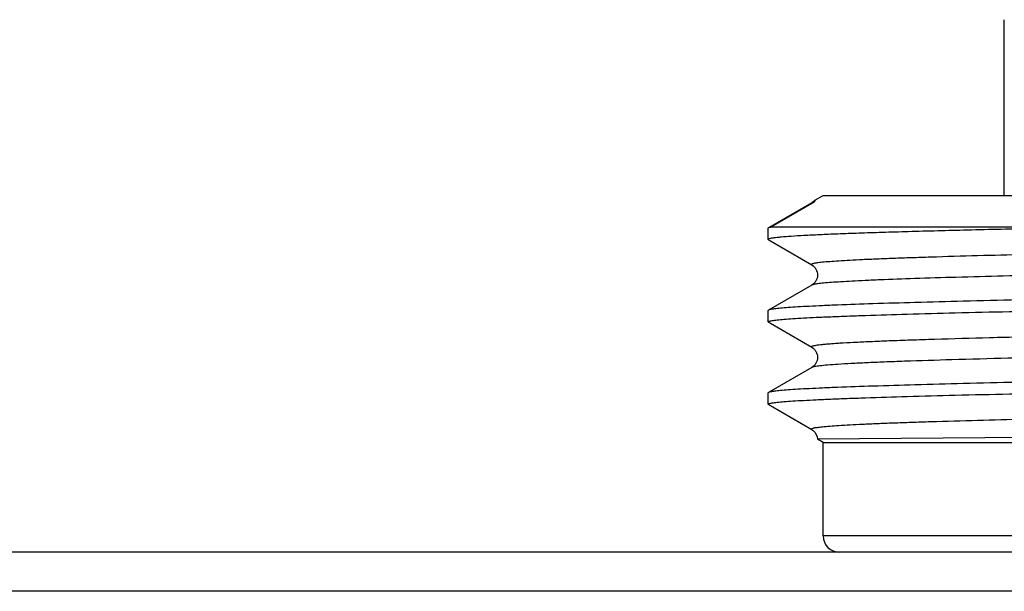
# Model space of a CAD drawing. Units: millimetres. Extents: x 0 to 841, y 0 to 594.
# Drawn here: x 421 to 439, y 212 to 222 of the extents above; entities that cross this region are included whole.
import ezdxf

# ---------------------------------------------------------------- set-up
doc = ezdxf.new("R2010")
doc.units = ezdxf.units.MM
doc.header["$LTSCALE"] = 46.255
doc.layers.get('0').update_dxf_attribs({"linetype": 'CONTINUOUS'})
doc.layers.add('A_STD', color=7, linetype='CONTINUOUS')

msp = doc.modelspace()

# ---------------------------------------------------------------- linework, layer by layer
at = {"color": 7, "linetype": 'Continuous'}
for p, q in [((438.745, 222.159), (438.745, 222.159)), ((435.241, 218.826), (434.45, 218.369)), ((435.281, 218.838), (434.493, 218.382)), ((435.281, 218.838), (435.241, 218.826)), ((434.445, 218.363), (434.45, 218.369)), ((440.68, 218.382), (434.493, 218.382)), ((434.445, 218.156), (434.45, 218.15)), ((434.45, 218.15), (434.484, 218.13)), ((434.484, 218.13), (435.241, 217.693)), ((435.241, 217.326), (434.45, 216.869)), ((434.45, 216.65), (434.445, 216.656)), ((434.45, 216.65), (434.484, 216.63)), ((434.484, 216.63), (435.241, 216.193)), ((435.241, 215.826), (434.45, 215.369)), ((434.45, 215.15), (434.445, 215.156)), ((434.45, 215.15), (434.484, 215.13)), ((434.484, 215.13), (435.241, 214.693)), ((442.955, 214.581), (435.344, 214.517)), ((463.445, 212.759), (435.445, 212.759)), ((531.445, 212.459), (217.445, 212.459)), ((528.275, 211.748), (220.614, 211.748))]:
    msp.add_line(p, q, dxfattribs=at)
for centre, radius, start, end in [((435.107, 219.056), 0.266, 300.276, 302.0163), ((435.745, 212.759), 0.3, 180, 270)]:
    msp.add_arc(centre, radius, start, end, dxfattribs=at)
for points, knots in [([(435.294, 218.872), (435.29, 218.866), (435.276, 218.851), (435.26, 218.838), (435.248, 218.83)], [0, 0, 0, 0, 0.329478, 1, 1, 1, 1]), ([(435.294, 218.872), (435.292, 218.869), (435.292, 218.863), (435.297, 218.851), (435.287, 218.842), (435.281, 218.838)], [0, 0, 0, 0, 0.236566, 0.419695, 1, 1, 1, 1]), ([(463.649, 218.443), (463.637, 218.437), (463.6, 218.429), (463.529, 218.417), (463.423, 218.406), (463.284, 218.395), (463.112, 218.383), (462.906, 218.372), (462.668, 218.36), (462.288, 218.344), (461.737, 218.324), (460.988, 218.301), (460.128, 218.278), (459.165, 218.254), (458.109, 218.231), (456.543, 218.199), (454.434, 218.16), (451.781, 218.114), (449.038, 218.068), (446.31, 218.022), (443.703, 217.976), (441.316, 217.931), (439.242, 217.885), (437.855, 217.849), (437.06, 217.822), (436.734, 217.811), (436.439, 217.799), (436.175, 217.788), (435.943, 217.776), (435.744, 217.764), (435.577, 217.753), (435.459, 217.743), (435.382, 217.735), (435.337, 217.729), (435.3, 217.723), (435.271, 217.718), (435.251, 217.711), (435.239, 217.707), (435.233, 217.698), (435.238, 217.694), (435.241, 217.693)], [0, 0, 0, 0, 0.001377, 0.003925, 0.007656, 0.012566, 0.018646, 0.025882, 0.034257, 0.043752, 0.066007, 0.092436, 0.122784, 0.156758, 0.194034, 0.234252, 0.321941, 0.416457, 0.51417, 0.611326, 0.704193, 0.789203, 0.863093, 0.923024, 0.935544, 0.947014, 0.957408, 0.9667, 0.974869, 0.981895, 0.987763, 0.992459, 0.994364, 0.995974, 0.997288, 0.998307, 0.999035, 0.999482, 0.99971, 1, 1, 1, 1]), ([(440.68, 218.382), (440.221, 218.373), (439.351, 218.355), (438.123, 218.328), (437.195, 218.303), (436.537, 218.284), (436.11, 218.27), (435.729, 218.256), (435.396, 218.242), (435.113, 218.228), (434.88, 218.214), (434.717, 218.202), (434.613, 218.192), (434.554, 218.185), (434.508, 218.179), (434.474, 218.171), (434.455, 218.166), (434.445, 218.159), (434.445, 218.156)], [0, 0, 0, 0, 0.220363, 0.418044, 0.590226, 0.666007, 0.734544, 0.795603, 0.84897, 0.894462, 0.931927, 0.961234, 0.972802, 0.982304, 0.989736, 0.995106, 0.998455, 1, 1, 1, 1]), ([(434.45, 218.369), (434.452, 218.371), (434.466, 218.377), (434.481, 218.38), (434.493, 218.382)], [0, 0, 0, 0, 0.166781, 1, 1, 1, 1]), ([(463.649, 218.076), (463.651, 218.074), (463.656, 218.071), (463.651, 218.061), (463.638, 218.057), (463.618, 218.051), (463.589, 218.046), (463.552, 218.04), (463.507, 218.034), (463.43, 218.026), (463.312, 218.016), (463.145, 218.004), (462.946, 217.993), (462.714, 217.981), (462.45, 217.97), (462.155, 217.958), (461.829, 217.946), (461.034, 217.92), (459.647, 217.884), (457.573, 217.838), (455.186, 217.793), (452.579, 217.747), (449.852, 217.701), (447.108, 217.655), (444.455, 217.609), (442.346, 217.57), (440.781, 217.538), (439.724, 217.514), (438.761, 217.491), (437.901, 217.468), (437.152, 217.445), (436.601, 217.425), (436.221, 217.409), (435.983, 217.397), (435.778, 217.385), (435.605, 217.374), (435.466, 217.362), (435.36, 217.352), (435.289, 217.34), (435.252, 217.332), (435.241, 217.326)], [0, 0, 0, 0, 0.00029, 0.000518, 0.000965, 0.001692, 0.002712, 0.004026, 0.005636, 0.007542, 0.012237, 0.018105, 0.025131, 0.0333, 0.042593, 0.052987, 0.064457, 0.076976, 0.136908, 0.210797, 0.295808, 0.388675, 0.485831, 0.583544, 0.67806, 0.765748, 0.805966, 0.843241, 0.877216, 0.907564, 0.933992, 0.956248, 0.965743, 0.974118, 0.981354, 0.987434, 0.992344, 0.996074, 0.998622, 1, 1, 1, 1]), ([(435.241, 217.693), (435.301, 217.657), (435.387, 217.509), (435.301, 217.361), (435.241, 217.326)], [0, 0, 0, 0, 0.500387, 1, 1, 1, 1]), ([(449.445, 217.238), (448.486, 217.223), (446.604, 217.193), (443.87, 217.147), (441.703, 217.109), (440.098, 217.078), (439.018, 217.055), (438.034, 217.032), (437.156, 217.009), (436.393, 216.986), (435.831, 216.967), (435.444, 216.951), (435.203, 216.939), (434.994, 216.928), (434.819, 216.917), (434.678, 216.905), (434.571, 216.895), (434.499, 216.883), (434.462, 216.876), (434.45, 216.869)], [0, 0, 0, 0, 0.191711, 0.376303, 0.546945, 0.625028, 0.697302, 0.763098, 0.821804, 0.872873, 0.915835, 0.934149, 0.950293, 0.96423, 0.975931, 0.985368, 0.992525, 0.997395, 1, 1, 1, 1]), ([(434.445, 216.656), (434.445, 216.659), (434.451, 216.664), (434.465, 216.669), (434.488, 216.675), (434.536, 216.683), (434.619, 216.693), (434.744, 216.704), (434.906, 216.716), (435.102, 216.727), (435.333, 216.739), (435.597, 216.751), (435.896, 216.762), (436.358, 216.778), (437.013, 216.798), (437.887, 216.822), (438.872, 216.845), (439.959, 216.868), (441.138, 216.891), (442.396, 216.915), (444.199, 216.946), (446.556, 216.985), (448.469, 217.016), (449.445, 217.031)], [0, 0, 0, 0, 0.000493, 0.001477, 0.003031, 0.005171, 0.011224, 0.019646, 0.03042, 0.043524, 0.05893, 0.076598, 0.096488, 0.118554, 0.168992, 0.22743, 0.293305, 0.365981, 0.444761, 0.528887, 0.617548, 0.805023, 1, 1, 1, 1]), ([(434.45, 216.869), (434.449, 216.869), (434.447, 216.867), (434.445, 216.865), (434.445, 216.863)], [0, 0, 0, 0, 0.33659, 1, 1, 1, 1]), ([(453.836, 216.65), (452.727, 216.63), (450.488, 216.592), (447.164, 216.537), (444.443, 216.49), (442.379, 216.451), (440.967, 216.423), (439.677, 216.395), (438.526, 216.366), (437.662, 216.342), (437.053, 216.322), (436.661, 216.308), (436.316, 216.294), (436.017, 216.28), (435.798, 216.268), (435.647, 216.258), (435.552, 216.251), (435.469, 216.244), (435.399, 216.237), (435.342, 216.23), (435.297, 216.223), (435.264, 216.215), (435.245, 216.211), (435.231, 216.201), (435.238, 216.195), (435.241, 216.193)], [0, 0, 0, 0, 0.178713, 0.360675, 0.535529, 0.617147, 0.693317, 0.762951, 0.825056, 0.878743, 0.902187, 0.923249, 0.941855, 0.95794, 0.971446, 0.977217, 0.982328, 0.986774, 0.99055, 0.993656, 0.996092, 0.99786, 0.998973, 0.999501, 1, 1, 1, 1]), ([(453.836, 216.269), (452.761, 216.25), (450.59, 216.213), (447.362, 216.159), (444.711, 216.113), (442.69, 216.076), (441.297, 216.049), (440.013, 216.021), (438.856, 215.994), (437.842, 215.967), (437.092, 215.943), (436.573, 215.924), (436.248, 215.91), (435.967, 215.896), (435.731, 215.883), (435.542, 215.869), (435.399, 215.856), (435.31, 215.845), (435.262, 215.834), (435.246, 215.829), (435.241, 215.826)], [0, 0, 0, 0, 0.173363, 0.350078, 0.52069, 0.600824, 0.676057, 0.74538, 0.807861, 0.862662, 0.909047, 0.928885, 0.946396, 0.961521, 0.974211, 0.984426, 0.992133, 0.997316, 0.998966, 1, 1, 1, 1]), ([(435.241, 216.193), (435.301, 216.157), (435.387, 216.01), (435.302, 215.861), (435.241, 215.826)], [0, 0, 0, 0, 0.501099, 1, 1, 1, 1]), ([(449.445, 215.738), (448.486, 215.723), (446.604, 215.693), (443.87, 215.647), (441.703, 215.609), (440.098, 215.578), (439.018, 215.555), (438.034, 215.532), (437.156, 215.509), (436.393, 215.486), (435.831, 215.467), (435.444, 215.451), (435.203, 215.439), (434.994, 215.428), (434.819, 215.417), (434.678, 215.405), (434.571, 215.395), (434.499, 215.383), (434.462, 215.376), (434.45, 215.369)], [0, 0, 0, 0, 0.191711, 0.376304, 0.546945, 0.625028, 0.697303, 0.763098, 0.821803, 0.872874, 0.915835, 0.934149, 0.950293, 0.964231, 0.975931, 0.985368, 0.992525, 0.997395, 1, 1, 1, 1]), ([(434.445, 215.156), (434.445, 215.159), (434.451, 215.164), (434.465, 215.169), (434.488, 215.175), (434.536, 215.183), (434.619, 215.193), (434.744, 215.204), (434.906, 215.216), (435.102, 215.227), (435.333, 215.239), (435.597, 215.251), (435.896, 215.262), (436.358, 215.278), (437.013, 215.298), (437.887, 215.322), (438.872, 215.345), (439.959, 215.368), (441.138, 215.391), (442.396, 215.415), (444.199, 215.446), (446.556, 215.485), (448.469, 215.516), (449.445, 215.531)], [0, 0, 0, 0, 0.000493, 0.001476, 0.00303, 0.00517, 0.011225, 0.019645, 0.03042, 0.043525, 0.058929, 0.076598, 0.096489, 0.118554, 0.168993, 0.22743, 0.293304, 0.36598, 0.444761, 0.528886, 0.617548, 0.805024, 1, 1, 1, 1]), ([(434.45, 215.369), (434.449, 215.369), (434.447, 215.367), (434.445, 215.365), (434.445, 215.363)], [0, 0, 0, 0, 0.3366, 1, 1, 1, 1]), ([(463.649, 215.443), (463.637, 215.437), (463.6, 215.429), (463.529, 215.417), (463.423, 215.406), (463.284, 215.395), (463.112, 215.383), (462.906, 215.372), (462.668, 215.36), (462.288, 215.344), (461.737, 215.324), (460.988, 215.301), (460.128, 215.278), (459.165, 215.254), (458.108, 215.231), (456.543, 215.199), (454.434, 215.16), (451.781, 215.114), (449.037, 215.068), (446.31, 215.022), (443.702, 214.976), (441.316, 214.931), (439.242, 214.885), (437.855, 214.849), (437.059, 214.822), (436.734, 214.811), (436.439, 214.799), (436.175, 214.788), (435.943, 214.776), (435.743, 214.764), (435.577, 214.753), (435.459, 214.743), (435.382, 214.735), (435.337, 214.729), (435.3, 214.723), (435.271, 214.718), (435.251, 214.711), (435.239, 214.707), (435.233, 214.698), (435.238, 214.694), (435.241, 214.693)], [0, 0, 0, 0, 0.001377, 0.003925, 0.007656, 0.012566, 0.018646, 0.025882, 0.034258, 0.043753, 0.066009, 0.092439, 0.122787, 0.156763, 0.19404, 0.234259, 0.321949, 0.416468, 0.514182, 0.611339, 0.704207, 0.789217, 0.863105, 0.923034, 0.935554, 0.947023, 0.957416, 0.966708, 0.974876, 0.981901, 0.987768, 0.992462, 0.994367, 0.995976, 0.99729, 0.998308, 0.999035, 0.999482, 0.999709, 1, 1, 1, 1]), ([(435.241, 214.693), (435.249, 214.688), (435.306, 214.651), (435.342, 214.577), (435.344, 214.517)], [0, 0, 0, 0, 0.130492, 1, 1, 1, 1])]:
    msp.add_open_spline(points, degree=3, knots=knots, dxfattribs=at)
msp.add_open_spline([(435.297, 218.875), (435.296, 218.874), (435.295, 218.873), (435.294, 218.872)], degree=3, dxfattribs=at)
at = {"layer": 'A_STD', "color": 7, "linetype": 'Continuous'}
for p, q in [((438.745, 218.959), (438.745, 222.159)), ((435.297, 218.875), (435.445, 218.959)), ((435.445, 218.959), (463.444, 218.959)), ((434.445, 218.156), (434.445, 218.363)), ((434.445, 216.656), (434.445, 216.863)), ((434.445, 215.156), (434.445, 215.363)), ((435.445, 214.459), (435.344, 214.517)), ((435.445, 214.459), (463.445, 214.459)), ((435.445, 212.759), (435.445, 214.459))]:
    msp.add_line(p, q, dxfattribs=at)

doc.saveas('drawing.dxf')
